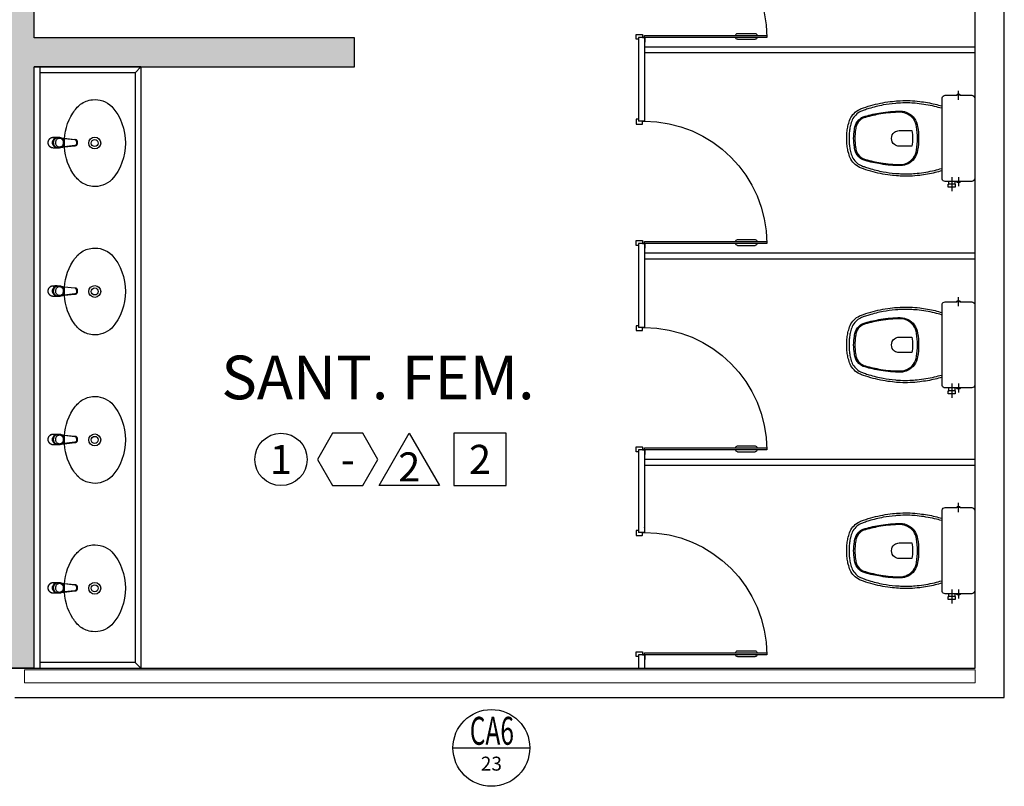
# Model space of a CAD drawing. Units: millimetres. Extents: x 2935 to 3481, y 1219 to 1493.
# Drawn here: x 3170 to 3175, y 1284 to 1288 of the extents above; entities that cross this region are included whole.
import ezdxf
from ezdxf.enums import TextEntityAlignment as Align

# ---------------------------------------------------------------- set-up
doc = ezdxf.new("R2010")
doc.units = ezdxf.units.MM
doc.linetypes.add('0149-11_REF-PE$0$HIDDEN2', pattern=[4.7625, 3.175, -1.5875])
doc.linetypes.add('CONTINUO', pattern=[0])
for name, color, linetype in [('0149-11_REF-PE$0$ARQ-detalhe bloco', 1, 'Continuous'), ('0149-11_REF-PE$0$ARQ-divisória sanitária', 2, 'Continuous'), ('0149-11_REF-PE$0$ARQ-porta construir', 2, 'Continuous'), ('0149-11_REF-PE$0$ARQ-sanitários', 2, 'Continuous'), ('ARQ-acabamentos', 1, 'Continuous'), ('ARQ-nome do ambiente', 3, 'Continuous'), ('ARQ-símbolos', 2, 'Continuous'), ('PAREDE', 84, 'Continuous'), ('S-DIVC', 142, 'Continuous')]:
    doc.layers.add(name, color=color, linetype=linetype)
doc.layers.add('Alvenaria', color=5, linetype='Continuous', lineweight=30)
doc.layers.add('VIDRO', color=140, linetype='Continuous', lineweight=5)
doc.styles.add('12075', font='romans.shx', dxfattribs={"height": 0.225})
doc.styles.add('6075', font='romans.shx', dxfattribs={"height": 0.1125})
doc.styles.add('8075', font='romans.shx', dxfattribs={"height": 0.15})

# ---------------------------------------------------------------- blocks, each defined once
blk = doc.blocks.new('PAREDES')
at = {"layer": 'PAREDE', "linetype": 'CONTINUO'}
for p, q in [((109364.8547, -75568.4394), (109364.8547, -75574.6393)), ((109369.9547, -75568.4394), (109364.8547, -75568.4394)), ((109366.6498, -75568.5894), (109365.0047, -75568.5894)), ((109365.0047, -75568.5894), (109365.0047, -75574.6393)), ((109370.0547, -75568.5894), (109366.6498, -75568.5894))]:
    blk.add_line(p, q, dxfattribs=at)
at = {"layer": 'VIDRO', "linetype": 'Continuous', "lineweight": 5}
blk.add_lwpolyline([(109365.0047, -75568.5143), (109369.9047, -75568.5143), (109369.9047, -75568.5823), (109365.0047, -75568.5823)], close=True, dxfattribs=at)
blk = doc.blocks.new('0149-11_REF-PE$0$Bacia caixa acop PLAN')
for points in [[(0, -0.185), (0.205, -0.185, 0.059373), (0.2098, -0.1845, 0.333509), (0.222, -0.169), (0.222, -0.1505), (0.222, -0.1195), (0.222, -0.109), (0.2248, -0.109, 0.252251), (0.2251, -0.1089, 0.160103), (0.228, -0.1, 0.160103), (0.2251, -0.0911, 0.252251), (0.2248, -0.091), (0.222, -0.091), (0.222, -0.032, 0.327853), (0.2069, -0.0153, 0.087637), (0.2038, -0.015), (0, -0.015), (-0.2038, -0.015, 0.087637), (-0.2069, -0.0153, 0.327853), (-0.222, -0.032), (-0.222, -0.091), (-0.2248, -0.091, 0.252251), (-0.2251, -0.0911, 0.160103), (-0.228, -0.1, 0.160103), (-0.2251, -0.1089, 0.252251), (-0.2248, -0.109), (-0.222, -0.109), (-0.222, -0.1195), (-0.236, -0.1195), (-0.236, -0.117), (-0.252, -0.117), (-0.252, -0.135), (-0.252, -0.153), (-0.236, -0.153), (-0.236, -0.1505), (-0.222, -0.1505), (-0.222, -0.169, 0.333509), (-0.2098, -0.1845, 0.059373), (-0.205, -0.185)], [(0, -0.306, 0.041331), (-0.0608, -0.3106, 0.129345), (-0.1036, -0.3277, 0.234638), (-0.1405, -0.4, 0.044666), (-0.1319, -0.501, 0.031515), (-0.1138, -0.5815, 0.151063), (-0.0952, -0.6143, 0.148094), (-0.0588, -0.6342, 0.031073), (-0.0451, -0.6364, 0.035055), (0, -0.6405, 0.035055), (0.0451, -0.6364, 0.031073), (0.0588, -0.6342, 0.148094), (0.0952, -0.6143, 0.151063), (0.1138, -0.5815, 0.031515), (0.1319, -0.501, 0.044666), (0.1405, -0.4, 0.234638), (0.1036, -0.3277, 0.129345), (0.0608, -0.3106, 0.041331)], [(-0.04, -0.406, 0.164444), (-0.032, -0.43, 0.245936), (0, -0.445, 0.245936), (0.032, -0.43, 0.164444), (0.04, -0.406), (0.04, -0.341, 0.108885), (-0.04, -0.341)]]:
    blk.add_lwpolyline(points, format="xyb", close=True)
for points in [[(0.222, -0.091), (0.222, -0.109)], [(0.2245, -0.108), (0.2245, -0.1), (0.2245, -0.092)], [(-0.236, -0.1195), (-0.236, -0.135), (-0.236, -0.1505)], [(-0.222, -0.1195), (-0.222, -0.1505)]]:
    blk.add_lwpolyline(points)
blk.add_lwpolyline([(-0.167, -0.185, -0.003882), (-0.1765, -0.22, 0.024258), (-0.1905, -0.3, 0.02486), (-0.1945, -0.35, 0.033324), (-0.194, -0.4, 0.02486), (-0.191, -0.44, 0.012268), (-0.184, -0.49, 0.015806), (-0.1725, -0.54, 0.026699), (-0.157, -0.59, 0.021919), (-0.1495, -0.61, 0.174675), (-0.1, -0.6585, 0.045452), (-0.07, -0.668, 0.022856), (-0.0571, -0.6712, 0.041289), (-0.0304, -0.6752, 0.052091), (-0.0228, -0.6756, 0.04333), (0, -0.676, 0.04333), (0.0228, -0.6756, 0.052091), (0.0304, -0.6752, 0.041289), (0.0571, -0.6712, 0.022856), (0.07, -0.668, 0.045452), (0.1, -0.6585, 0.174675), (0.1495, -0.61, 0.021919), (0.157, -0.59, 0.026699), (0.1725, -0.54, 0.015806), (0.184, -0.49, 0.012268), (0.191, -0.44, 0.02486), (0.194, -0.4, 0.033324), (0.1945, -0.35, 0.02486), (0.1905, -0.3, 0.024258), (0.1765, -0.22, -0.003882), (0.167, -0.185)], format="xyb")
at = {"layer": '0149-11_REF-PE$0$ARQ-detalhe bloco'}
for p, q in [((-0.1991, -0.1), (-0.246, -0.1)), ((0.1991, -0.1), (0.246, -0.1)), ((-0.1991, -0.135), (-0.2722, -0.135))]:
    blk.add_line(p, q, dxfattribs=at)
for points in [[(-0.2245, -0.108), (-0.2245, -0.1), (-0.2245, -0.092)], [(-0.222, -0.091), (-0.222, -0.109)]]:
    blk.add_lwpolyline(points, dxfattribs=at)
blk.add_lwpolyline([(0.1554, -0.1881, 0.003849), (0.1649, -0.2229, -0.027799), (0.18, -0.3134, -0.018883), (0.1825, -0.3505, -0.033646), (0.182, -0.3994, -0.016781), (0.1805, -0.4256, -0.015438), (0.1722, -0.4879, -0.023716), (0.154, -0.5615, -0.013571), (0.1457, -0.5861, -0.02186), (0.1386, -0.605, -0.173345), (0.0952, -0.6475, -0.045814), (0.067, -0.6564, -0.024058), (0.0546, -0.6594, -0.042614), (0.029, -0.6632, -0.066108), (0.0226, -0.6635, -0.047154), (0, -0.664, -0.047154), (-0.0226, -0.6635, -0.066108), (-0.029, -0.6632, -0.042614), (-0.0546, -0.6594, -0.024058), (-0.067, -0.6564, -0.045814), (-0.0952, -0.6475, -0.173345), (-0.1386, -0.605, -0.02186), (-0.1457, -0.5861, -0.013571), (-0.154, -0.5615, -0.023716), (-0.1722, -0.4879, -0.015438), (-0.1805, -0.4256, -0.016781), (-0.182, -0.3994, -0.033646), (-0.1825, -0.3505, -0.018883), (-0.18, -0.3134, -0.027799), (-0.1649, -0.2229, 0.003849), (-0.1554, -0.1881)], format="xyb", dxfattribs=at)
blk.add_lwpolyline([(0, -0.312, -0.041434), (0.06, -0.3165, -0.129651), (0.1, -0.3325, -0.234583), (0.1345, -0.4, -0.044678), (0.126, -0.5, -0.031614), (0.108, -0.58, -0.152477), (0.091, -0.61, -0.148725), (0.0575, -0.6284, -0.031624), (0.0444, -0.6305, -0.035113), (0, -0.6345, -0.035113), (-0.0444, -0.6305, -0.031624), (-0.0575, -0.6284, -0.148725), (-0.091, -0.61, -0.152477), (-0.108, -0.58, -0.031614), (-0.126, -0.5, -0.044678), (-0.1345, -0.4, -0.234583), (-0.1, -0.3325, -0.129651), (-0.06, -0.3165, -0.041434)], format="xyb", close=True, dxfattribs=at)
blk = doc.blocks.new('0149-11_REF-PE$0$PM60 PLAN')
blk.add_lwpolyline([(-0.63, 0.6335), (-0.63, 0.0035), (-0.62, 0.0035), (-0.62, 0.6335)], close=True)
for points in [[(-0.64, -0.027), (-0.64, -0.0385, 0.414214), (-0.6385, -0.04), (-0.6165, -0.04, 0.414214), (-0.615, -0.0385), (-0.615, -0.0085, 0.414214), (-0.6165, -0.007), (-0.63, -0.007), (-0.63, 0.0035, 0.414214), (-0.6315, 0.005), (-0.6535, 0.005, 0.414214), (-0.655, 0.0035), (-0.655, 0.003)], [(0.01, -0.027), (0.01, -0.0385, -0.414214), (0.0085, -0.04), (-0.0135, -0.04, -0.414214), (-0.015, -0.0385), (-0.015, -0.0085, -0.414214), (-0.0135, -0.007), (0, -0.007), (0, 0.0035, -0.414214), (0.0015, 0.005), (0.0235, 0.005, -0.414214), (0.025, 0.0035), (0.025, 0.003)]]:
    blk.add_lwpolyline(points, format="xyb")
at = {"layer": '0149-11_REF-PE$0$ARQ-detalhe bloco'}
for p, q in [((-0.64, 0.4835), (-0.64, 0.5735)), ((-0.61, 0.4835), (-0.61, 0.5735))]:
    blk.add_line(p, q, dxfattribs=at)
at = {"layer": '0149-11_REF-PE$0$ARQ-detalhe bloco', "linetype": '0149-11_REF-PE$0$HIDDEN2'}
blk.add_arc((-0.63, 0.0035), 0.63, 0, 90, dxfattribs=at)
at = {"layer": '0149-11_REF-PE$0$ARQ-detalhe bloco'}
for centre, start, end in [((-0.63, 0.5735), 90, 180), ((-0.62, 0.5735), 0, 90), ((-0.63, 0.4835), 180, 270), ((-0.62, 0.4835), 270, 0)]:
    blk.add_arc(centre, 0.01, start, end, dxfattribs=at)
blk = doc.blocks.new('0149-11_REF-PE$0$1170c_p')
for p, q in [((-26, -21.7), (-25.9, -22.8)), ((-25.9, -0.3), (-25.9, -17.2)), ((-25.9, -17.3), (-25.9, -17.3)), ((-25.9, -17.3), (-25.9, -21.9)), ((-25.9, -17.3), (-25.9, -17.3)), ((-25.9, -26.3), (-25.9, -32.3)), ((-23.6, -42.7), (-22.8, -49.5)), ((-22.8, -49.5), (-22.6, -50.8)), ((-21.8, -49.6), (-22.3, -45)), ((-21.6, -50.9), (-21.8, -49.6)), ((21.6, -50.9), (21.8, -49.6)), ((21.8, -49.6), (22.3, -45)), ((22.8, -49.5), (22.6, -50.8)), ((23.6, -42.6), (22.8, -49.5)), ((25.1, -19.9), (25, -19.8)), ((25.9, -0.3), (25.9, -17.2)), ((25.9, -17.2), (25.9, -17.2)), ((25.9, -17.3), (25.9, -17.3)), ((25.9, -17.3), (25.9, -21.9)), ((25.9, -17.3), (25.9, -17.3)), ((25.9, -22.8), (26, -21.7)), ((25.9, -32.3), (25.9, -26.3)), ((26.1, -17.2), (26.1, -17)), ((-22.6, -50.8), (-22.6, -50.8)), ((-22.6, -50.8), (-21.8, -58)), ((-21.8, -58), (-15.8, -112.6)), ((-20.8, -57.7), (-21.6, -50.9)), ((-14.8, -112.3), (-20.8, -57.7)), ((20.8, -57.7), (-20.8, -57.7)), ((14.8, -112.3), (20.8, -57.7)), ((21.8, -58), (15.8, -112.6)), ((20.8, -57.7), (21.6, -50.9)), ((22.6, -50.8), (21.8, -58)), ((22.6, -50.8), (22.6, -50.8)), ((-15.8, -112.6), (-15.4, -115.9)), ((-15.4, -115.9), (-15.4, -116.1)), ((-15.4, -116.1), (-15.3, -116.3)), ((-3.8, -121.9), (3.8, -121.9)), ((3.8, -123.1), (-3.8, -123.1)), ((-3.5, -126.2), (3.5, -126.2)), ((-3.5, -126.2), (3.5, -126.2)), ((-3.5, -126.2), (-3.5, -126.2)), ((3.5, -126.2), (3.5, -126.2)), ((15.3, -116.3), (15.4, -116.1)), ((15.8, -112.6), (15.4, -115.9)), ((15.4, -116.1), (15.4, -115.9))]:
    blk.add_line(p, q)
for points in [[(24.3, 9.3, 0), (24, 10, 0), (23.5, 11.1, 0), (23, 12.2, 0), (22.4, 13.2, 0), (21.8, 14.3, 0), (21.1, 15.3, 0), (20.4, 16.3, 0), (19.7, 17.2, 0), (18.9, 18.1, 0), (18.1, 19, 0), (17.2, 19.8, 0), (16.3, 20.6, 0), (15.4, 21.4, 0), (14.5, 22.1, 0), (13.5, 22.7, 0), (12.5, 23.3, 0), (11.4, 23.9, 0), (10.4, 24.4, 0), (9.3, 24.9, 0), (8.2, 25.3, 0), (7.1, 25.6, 0), (5.9, 25.9, 0), (4.8, 26.2, 0), (3.7, 26.4, 0), (2.5, 26.5, 0), (1.3, 26.6, 0), (0.2, 26.7, 0), (-1, 26.6, 0), (-2.1, 26.6, 0), (-3.3, 26.4, 0), (-4.5, 26.3, 0), (-5.6, 26, 0), (-6.7, 25.7, 0), (-7.8, 25.4, 0), (-8.9, 25, 0), (-10, 24.6, 0), (-11.1, 24.1, 0), (-12.1, 23.5, 0), (-13.2, 22.9, 0), (-14.1, 22.3, 0), (-15.1, 21.6, 0), (-16, 20.9, 0), (-16.9, 20.1, 0), (-17.8, 19.3, 0), (-18.7, 18.4, 0), (-19.4, 17.5, 0), (-20.2, 16.6, 0), (-20.9, 15.6, 0), (-21.6, 14.6, 0), (-22.2, 13.6, 0), (-22.8, 12.5, 0), (-23.3, 11.5, 0), (-23.8, 10.3, 0), (-24.3, 9.2, 0), (-24.7, 8, 0), (-25, 6.9, 0), (-25.3, 5.7, 0), (-25.4, 5.3, 0)], [(25.4, 5.2, 0), (24.9, 7.3, 0), (24.2, 9.4, 0), (23.3, 11.5, 0), (22.3, 13.4, 0), (21.1, 15.3, 0), (19.8, 17.1, 0), (18.3, 18.8, 0), (16.7, 20.3, 0), (14.9, 21.7, 0), (13, 23, 0), (11, 24.1, 0), (9, 25, 0), (6.8, 25.7, 0), (4.6, 26.2, 0), (2.3, 26.5, 0), (0.1, 26.6, 0), (-2.2, 26.5, 0), (-4.5, 26.2, 0), (-6.7, 25.7, 0), (-8.9, 25, 0), (-10.9, 24.1, 0), (-12.9, 23, 0), (-14.8, 21.8, 0), (-16.6, 20.4, 0), (-18.2, 18.9, 0), (-19.7, 17.2, 0), (-21.1, 15.4, 0), (-22.3, 13.5, 0), (-23.3, 11.6, 0), (-24.1, 9.5, 0), (-24.8, 7.4, 0), (-25.4, 5.3, 0)], [(-25.4, -16.8, 0), (-24.6, -13.9, 0), (-23.3, -11, 0), (-21.8, -8.3, 0), (-19.8, -5.8, 0), (-17.6, -3.6, 0), (-15.1, -1.6, 0), (-12.4, 0, 0), (-9.5, 1.3, 0), (-6.4, 2.3, 0), (-3.3, 2.9, 0), (0, 3.1, 0), (3.2, 2.9, 0), (6.3, 2.3, 0), (9.4, 1.4, 0), (12.3, 0.1, 0), (15.1, -1.6, 0), (17.6, -3.5, 0), (19.8, -5.8, 0), (21.7, -8.2, 0), (23.3, -10.9, 0), (24.5, -13.8, 0), (25.4, -16.8, 0), (25.4, -16.8, 0)], [(24.7, -18.5, 0), (24, -15.6, 0), (22.9, -12.7, 0), (21.5, -10, 0), (19.7, -7.5, 0), (17.7, -5.2, 0), (15.3, -3.2, 0), (12.7, -1.5, 0), (9.9, -0.1, 0), (6.9, 0.9, 0), (3.8, 1.5, 0), (0.7, 1.8, 0), (-2.5, 1.7, 0), (-5.6, 1.2, 0), (-8.6, 0.3, 0), (-11.5, -0.9, 0), (-14.2, -2.5, 0), (-16.7, -4.3, 0), (-18.9, -6.5, 0), (-20.8, -8.9, 0), (-22.4, -11.6, 0), (-23.6, -14.4, 0), (-24.4, -17.3, 0), (-24.6, -18.5, 0)], [(-25.9, -0.3, 0), (-25.9, -0.3, 0), (-26, -4.5, 0), (-26.1, -8.6, 0), (-26.1, -12.8, 0), (-26.1, -17, 0)], [(-26.1, -17, 0), (-26.1, -17.5, 0), (-26.1, -18.1, 0), (-26.1, -18.8, 0), (-26.1, -19.6, 0), (-26.1, -20.1, 0)], [(-26.1, -17.2, 0), (-26.1, -17.6, 0), (-26.1, -18.2, 0), (-26.1, -18.9, 0), (-26.1, -19.6, 0), (-26, -20.2, 0)], [(-25.9, -21.9, 0), (-25.7, -18.8, 0), (-25.4, -16.8, 0)], [(-25.4, -21.3, 0), (-25.9, -24.3, 0), (-25.9, -26.3, 0)], [(-25.9, -21.9, 0), (-25.9, -21.9, 0), (-25.9, -22, 0), (-25.8, -22, 0), (-25.7, -22, 0), (-25.6, -22.1, 0), (-25.6, -22.1, 0)], [(-25.9, -31, 0), (-25.9, -32.3, 0)], [(-25.9, -32.3, 0), (-25.9, -33.5, 0)], [(-25.9, -33.5, 0), (-25.9, -34.1, 0), (-25.8, -35.2, 0), (-25.6, -36.4, 0), (-25.4, -37.5, 0), (-25.1, -38.6, 0), (-24.8, -39.7, 0), (-24.4, -40.8, 0), (-24, -41.9, 0), (-23.5, -42.9, 0), (-23, -43.9, 0), (-22.4, -44.9, 0), (-21.8, -45.9, 0), (-21.1, -46.9, 0), (-20.4, -47.8, 0), (-19.6, -48.7, 0), (-18.8, -49.5, 0), (-18, -50.3, 0), (-17.1, -51.1, 0), (-16.2, -51.8, 0), (-15.3, -52.5, 0), (-14.3, -53.2, 0), (-13.3, -53.8, 0), (-12.3, -54.4, 0), (-11.2, -54.9, 0), (-10.1, -55.4, 0), (-9, -55.8, 0), (-7.9, -56.2, 0), (-6.8, -56.5, 0), (-5.6, -56.8, 0), (-4.4, -57, 0), (-3.3, -57.1, 0), (-2.1, -57.3, 0), (-0.9, -57.3, 0), (0, -57.3, 0)], [(0, -1.4, 0), (-3.2, -1.6, 0), (-6.4, -2.2, 0), (-9.4, -3.1, 0), (-12.4, -4.4, 0), (-15.1, -6.1, 0), (-17.6, -8, 0), (-19.8, -10.2, 0), (-21.7, -12.7, 0), (-23.3, -15.4, 0), (-24.5, -18.3, 0), (-25.4, -21.3, 0)], [(0, -1.4, 0), (-0.6, -1.4, 0), (-1.8, -1.4, 0), (-3, -1.5, 0), (-4.2, -1.7, 0), (-5.3, -1.9, 0), (-6.5, -2.2, 0), (-7.6, -2.5, 0), (-8.8, -2.8, 0), (-9.9, -3.2, 0), (-11, -3.7, 0), (-12, -4.2, 0), (-13.1, -4.8, 0), (-14.1, -5.4, 0), (-15, -6, 0), (-16, -6.7, 0), (-16.9, -7.4, 0), (-17.8, -8.2, 0), (-18.6, -9, 0), (-19.4, -9.8, 0), (-20.2, -10.7, 0), (-20.9, -11.6, 0), (-21.6, -12.5, 0), (-22.2, -13.5, 0), (-22.8, -14.5, 0), (-23.4, -15.5, 0), (-23.9, -16.5, 0), (-24.3, -17.6, 0), (-24.7, -18.7, 0), (-25, -19.8, 0), (-25.3, -20.9, 0), (-25.4, -21.3, 0)], [(25, -19.8, 0), (24.8, -19.1, 0), (24.4, -18, 0), (24, -16.9, 0), (23.6, -15.9, 0), (23, -14.9, 0), (22.5, -13.9, 0), (21.8, -12.9, 0), (21.2, -11.9, 0), (20.5, -11, 0), (19.7, -10.1, 0), (18.9, -9.3, 0), (18.1, -8.5, 0), (17.2, -7.7, 0), (16.3, -6.9, 0), (15.4, -6.2, 0), (14.4, -5.6, 0), (13.4, -5, 0), (12.4, -4.4, 0), (11.4, -3.9, 0), (10.3, -3.4, 0), (9.2, -3, 0), (8.1, -2.6, 0), (6.9, -2.3, 0), (5.8, -2, 0), (4.6, -1.8, 0), (3.4, -1.6, 0), (2.3, -1.5, 0), (1.1, -1.4, 0), (0, -1.4, 0)], [(25.4, -21.4, 0), (24.6, -18.4, 0), (23.4, -15.5, 0), (21.8, -12.8, 0), (19.9, -10.3, 0), (17.7, -8.1, 0), (15.2, -6.1, 0), (12.4, -4.5, 0), (9.5, -3.1, 0), (6.5, -2.2, 0), (3.3, -1.6, 0), (0.1, -1.4, 0), (0, -1.4, 0)], [(0, -57.3, 0), (0.7, -57.3, 0), (1.9, -57.3, 0), (3, -57.2, 0), (4.2, -57, 0), (5.4, -56.8, 0), (6.5, -56.5, 0), (7.7, -56.2, 0), (8.8, -55.9, 0), (9.9, -55.4, 0), (11, -55, 0), (12.1, -54.5, 0), (13.1, -53.9, 0), (14.1, -53.3, 0), (15.1, -52.7, 0), (16.1, -52, 0), (17, -51.2, 0), (17.8, -50.5, 0), (18.7, -49.7, 0), (19.5, -48.8, 0), (20.3, -47.9, 0), (21, -47, 0), (21.7, -46.1, 0), (22.3, -45.1, 0), (22.9, -44.1, 0), (23.4, -43.1, 0), (23.9, -42, 0), (24.3, -41, 0), (24.7, -39.9, 0), (25, -38.8, 0), (25.3, -37.7, 0), (25.6, -36.5, 0), (25.7, -35.4, 0), (25.9, -34.3, 0), (25.9, -33.5, 0)], [(25.4, -16.8, 0), (25.9, -19.9, 0), (25.9, -21.9, 0)], [(25.9, -26.3, 0), (25.7, -23.2, 0), (25.4, -21.4, 0)], [(25.9, -21.9, 0), (25.9, -21.9, 0), (25.9, -22, 0), (25.8, -22, 0), (25.7, -22, 0), (25.6, -22.1, 0), (25.6, -22.1, 0)], [(26.1, -17, 0), (26.1, -12.8, 0), (26.1, -8.6, 0), (26, -4.5, 0), (25.9, -0.3, 0), (25.9, -0.3, 0)], [(25.9, -31, 0), (25.9, -32.3, 0)], [(25.9, -33.5, 0), (25.9, -32.3, 0)], [(26, -20.2, 0), (26.1, -19.6, 0), (26.1, -18.9, 0), (26.1, -18.2, 0), (26.1, -17.6, 0), (26.1, -17.2, 0)], [(26.1, -20.1, 0), (26.1, -19.6, 0), (26.1, -18.8, 0), (26.1, -18.1, 0), (26.1, -17.5, 0), (26.1, -17, 0)], [(-20.8, -57.7, 0), (-20.9, -57.7, 0), (-20.9, -57.7, 0), (-21, -57.7, 0), (-21.1, -57.7, 0), (-21.1, -57.7, 0), (-21.2, -57.7, 0), (-21.2, -57.8, 0), (-21.3, -57.8, 0), (-21.4, -57.8, 0), (-21.4, -57.8, 0), (-21.5, -57.8, 0), (-21.5, -57.8, 0), (-21.6, -57.8, 0), (-21.6, -57.9, 0), (-21.6, -57.9, 0), (-21.7, -57.9, 0), (-21.7, -57.9, 0), (-21.7, -57.9, 0), (-21.8, -58, 0), (-21.8, -58, 0), (-21.8, -58, 0), (-21.8, -58, 0), (-21.8, -58, 0)], [(20.8, -57.7, 0), (20.9, -57.7, 0), (20.9, -57.7, 0), (21, -57.7, 0), (21.1, -57.7, 0), (21.1, -57.7, 0), (21.2, -57.7, 0), (21.2, -57.8, 0), (21.3, -57.8, 0), (21.4, -57.8, 0), (21.4, -57.8, 0), (21.5, -57.8, 0), (21.5, -57.8, 0), (21.6, -57.8, 0), (21.6, -57.9, 0), (21.6, -57.9, 0), (21.7, -57.9, 0), (21.7, -57.9, 0), (21.7, -57.9, 0), (21.8, -58, 0), (21.8, -58, 0), (21.8, -58, 0), (21.8, -58, 0), (21.8, -58, 0)], [(-15.4, -116.1, 0), (-15.3, -116.6, 0), (-15.2, -117.3, 0), (-15, -118, 0), (-14.7, -118.7, 0), (-14.4, -119.4, 0), (-14, -120.1, 0), (-13.6, -120.8, 0), (-13.1, -121.5, 0), (-12.6, -122.1, 0), (-12, -122.7, 0), (-11.4, -123.3, 0), (-10.7, -123.9, 0), (-9.9, -124.4, 0), (-9.1, -124.8, 0), (-8.3, -125.2, 0), (-7.5, -125.5, 0), (-6.8, -125.8, 0), (-6, -125.9, 0), (-5.2, -126.1, 0), (-4.3, -126.2, 0), (-3.5, -126.2, 0)], [(-15.3, -116.3, 0), (-15.2, -117, 0), (-15, -117.8, 0), (-14.7, -118.6, 0), (-14.4, -119.4, 0), (-14, -120.1, 0), (-13.6, -120.8, 0), (-13.5, -120.9, 0)], [(-15.1, -115.3, 0), (-14.4, -116.9, 0), (-13.4, -118.4, 0), (-12.2, -119.8, 0), (-10.8, -120.9, 0), (-9.2, -121.9, 0), (-7.5, -122.5, 0), (-5.7, -122.9, 0), (-3.8, -123.1, 0)], [(-3.8, -121.9, 0), (-4.6, -121.9, 0), (-5.4, -121.8, 0), (-6.2, -121.7, 0), (-7, -121.5, 0), (-7.8, -121.2, 0), (-8.5, -120.9, 0), (-9.2, -120.5, 0), (-9.9, -120.1, 0), (-10.6, -119.7, 0), (-11.2, -119.1, 0), (-11.8, -118.6, 0), (-12.3, -118, 0), (-12.8, -117.4, 0), (-13.2, -116.7, 0), (-13.6, -116, 0), (-14, -115.3, 0), (-14.3, -114.6, 0), (-14.5, -113.8, 0), (-14.7, -113.1, 0), (-14.8, -112.3, 0)], [(-13.5, -120.9, 0), (-13.2, -121.4, 0), (-12.7, -122, 0), (-12.5, -122.3, 0), (-12.2, -122.6, 0), (-11.9, -122.9, 0), (-11.6, -123.2, 0), (-11.2, -123.5, 0), (-10.8, -123.8, 0), (-10.3, -124.2, 0), (-9.7, -124.5, 0), (-9.1, -124.9, 0), (-8.5, -125.2, 0), (-7.7, -125.5, 0), (-7, -125.7, 0), (-6.5, -125.9, 0), (-6, -126, 0), (-5.4, -126.1, 0), (-4.8, -126.2, 0), (-4.2, -126.2, 0), (-3.5, -126.2, 0)], [(3.5, -126.2, 0), (4.3, -126.2, 0), (5.2, -126.1, 0), (6, -125.9, 0), (6.8, -125.8, 0), (7.5, -125.5, 0), (8.3, -125.2, 0), (9.1, -124.8, 0), (9.9, -124.4, 0), (10.7, -123.9, 0), (11.4, -123.3, 0), (12, -122.7, 0), (12.6, -122.1, 0), (13.1, -121.5, 0), (13.6, -120.8, 0), (14, -120.1, 0), (14.4, -119.4, 0), (14.7, -118.7, 0), (15, -118, 0), (15.2, -117.3, 0), (15.3, -116.6, 0), (15.4, -116.1, 0)], [(3.5, -126.2, 0), (4.2, -126.2, 0), (4.9, -126.1, 0), (5.6, -126.1, 0), (6.1, -125.9, 0), (6.7, -125.8, 0), (7.4, -125.6, 0), (8.3, -125.3, 0), (9, -124.9, 0), (9.8, -124.5, 0), (10.4, -124.1, 0), (10.9, -123.7, 0), (11.4, -123.4, 0), (11.8, -122.9, 0), (12.4, -122.3, 0), (12.6, -122.2, 0)], [(3.8, -121.9, 0), (4.6, -121.9, 0), (5.4, -121.8, 0), (6.2, -121.7, 0), (7, -121.5, 0), (7.8, -121.2, 0), (8.5, -120.9, 0), (9.2, -120.5, 0), (9.9, -120.1, 0), (10.6, -119.7, 0), (11.2, -119.1, 0), (11.8, -118.6, 0), (12.3, -118, 0), (12.8, -117.4, 0), (13.2, -116.7, 0), (13.6, -116, 0), (14, -115.3, 0), (14.3, -114.6, 0), (14.5, -113.8, 0), (14.7, -113.1, 0), (14.8, -112.3, 0)], [(15.1, -115.3, 0), (14.4, -116.9, 0), (13.4, -118.4, 0), (12.2, -119.8, 0), (10.7, -120.9, 0), (9.2, -121.9, 0), (7.5, -122.5, 0), (5.7, -122.9, 0), (3.8, -123.1, 0)], [(12.6, -122.2, 0), (13, -121.7, 0), (13.5, -121, 0), (14, -120.2, 0), (14.2, -119.8, 0), (14.5, -119.3, 0), (14.7, -118.7, 0), (14.9, -118.2, 0), (15.1, -117.5, 0), (15.2, -116.8, 0), (15.3, -116.3, 0)]]:
    blk.add_polyline3d(points)
blk.add_polyline3d([(21.9, -33.4, 0), (21.7, -30.5, 0), (21.1, -27.7, 0), (20.2, -25.1, 0), (18.8, -22.5, 0), (17.1, -20.2, 0), (15.1, -18.1, 0), (12.8, -16.3, 0), (10.3, -14.8, 0), (7.6, -13.6, 0), (4.8, -12.8, 0), (1.9, -12.4, 0), (-1.1, -12.3, 0), (-4, -12.6, 0), (-6.9, -13.3, 0), (-9.6, -14.4, 0), (-12.2, -15.8, 0), (-14.6, -17.6, 0), (-16.6, -19.6, 0), (-18.4, -21.9, 0), (-19.8, -24.4, 0), (-20.9, -27, 0), (-21.6, -29.8, 0), (-21.9, -32.6, 0), (-21.8, -35.5, 0), (-21.3, -38.3, 0), (-20.5, -41, 0), (-19.2, -43.6, 0), (-17.6, -46, 0), (-15.7, -48.1, 0), (-13.5, -50, 0), (-11, -51.6, 0), (-8.3, -52.9, 0), (-5.5, -53.8, 0), (-2.6, -54.3, 0), (0.3, -54.4, 0), (3.3, -54.2, 0), (6.2, -53.6, 0), (8.9, -52.6, 0), (11.6, -51.3, 0), (14, -49.6, 0), (16.1, -47.7, 0), (18, -45.5, 0), (19.5, -43, 0), (20.7, -40.4, 0), (21.5, -37.7, 0), (21.9, -34.8, 0)], close=True)
for centre, radius, start, end in [((1.9, -0.3), 27.9, 168.4544, 180.0033), ((-1.8, -0.2), 27.7, 14.794, 20.0246), ((-1.9, -0.3), 27.8, 11.3191, 14.7969), ((-1.9, -0.3), 27.9, 359.9969, 11.3462), ((90.5, -15.6), 116.6, 182.2061, 182.9999), ((1.9, -21.8), 27.8, 180.1759, 184.9097), ((1.8, -26.4), 24.2, 11.9779, 15.4211), ((-1.9, -21.8), 27.8, 355.0904, 359.8241), ((-90.5, -15.6), 116.7, 357.0074, 357.7923), ((-4.3, -111.3), 11.6, 186.3208, 199.948), ((4.3, -111.3), 11.6, 339.9849, 353.6792)]:
    blk.add_arc(centre, radius, start, end)
blk = doc.blocks.new('0149-11_REF-PE$0$Cuba oval emb PLAN com DECAMATIC')
blk.add_lwpolyline([(0.224, 0.3155, -0.14623), (0.379, 0.2705, -0.09047), (0.424, 0.2315, -0.123903), (0.4475, 0.1705, -0.21906), (0.4125, 0.0705, -0.185248), (0.224, 0, -0.185248), (0.0355, 0.0705, -0.21906), (0.0005, 0.1705, -0.123903), (0.024, 0.2315, -0.09047), (0.069, 0.2705, -0.14623)], format="xyb", close=True)
at = {"layer": '0149-11_REF-PE$0$ARQ-detalhe bloco'}
for radius in [0.0305, 0.018]:
    blk.add_circle((0.224, 0.158), radius, dxfattribs=at)
at = {"layer": '0149-11_REF-PE$0$ARQ-detalhe bloco', "xscale": 0.001, "yscale": 0.001, "zscale": 0.001}
blk.add_blockref('0149-11_REF-PE$0$1170c_p', (0.2262, 0.3732), dxfattribs=at)
blk = doc.blocks.new('Ind acabamentos 8075_4')
for points in [[(13.1601, 21.7406), (13.238, 21.6056), (13.3939, 21.6056), (13.4719, 21.7406), (13.3939, 21.8756), (13.238, 21.8756)], [(13.6331, 21.8756), (13.789, 21.6056), (13.4772, 21.6056)], [(13.8629, 21.6056), (14.1329, 21.6056), (14.1329, 21.8756), (13.8629, 21.8756)]]:
    blk.add_lwpolyline(points, close=True)
blk.add_circle((12.972, 21.7406), 0.135)
at = {"color": 2, "style": '8075'}
for tag, p in [('PI', (12.972, 21.7406)), ('RO', (13.316, 21.7406)), ('PP', (13.6331, 21.7018)), ('TE', (13.9979, 21.7406))]:
    blk.add_attdef(tag, text='', height=0.15, dxfattribs=at).set_placement(p, align=Align.MIDDLE_CENTER)
at = {"layer": 'ARQ-nome do ambiente', "style": '12075'}
blk.add_attdef('AMBIENTE', text='', height=0.225, dxfattribs=at).set_placement((13.4719, 22.0505), align=Align.CENTER)
blk = doc.blocks.new('Ind esquadria 8075')
at = {"ltscale": 0.5}
blk.add_line((-0.3094, 0), (0.3094, 0), dxfattribs=at)
blk.add_circle((0, 0), 0.3094, dxfattribs=at)
at = {"color": 3, "style": '12075', "width": 0.431336}
blk.add_attdef('ESQD', text='', height=0.225, dxfattribs=at).set_placement((-0.1739, 0.0252), (0.182, 0.0252), align=Align.FIT)
at = {"color": 2, "style": '8075'}
blk.add_attdef('S/N', text='', height=0.15, dxfattribs=at).set_placement((0, -0.1268), align=Align.MIDDLE_CENTER)

msp = doc.modelspace()

# ---------------------------------------------------------------- hatches: boundary and pattern name
at = {"layer": 'S-DIVC'}
h = msp.add_hatch(color=256, dxfattribs=at)
h.dxf.hatch_style = 1
h.paths.add_polyline_path([(3170.4375, 1289.3189), (3170.4872, 1289.3189), (3170.4872, 1289.4689), (3170.2375, 1289.4689), (3170.1877, 1289.4689), (3170.1877, 1289.3189), (3170.2375, 1289.3189), (3170.2375, 1285.0689), (3170.4375, 1285.0689), (3170.4375, 1288.1691), (3172.0875, 1288.1691), (3172.0875, 1288.3191), (3170.4375, 1288.3191)])

# ---------------------------------------------------------------- linework, layer by layer
at = {"layer": '0149-11_REF-PE$0$ARQ-divisória sanitária'}
for p, q in [((3173.5522, 1288.3214), (3173.5522, 1287.8888)), ((3173.5822, 1288.3214), (3173.5522, 1288.3214)), ((3173.5822, 1288.3214), (3173.5822, 1287.8888)), ((3175.2875, 1288.2714), (3173.5822, 1288.2714)), ((3175.2875, 1288.2414), (3173.5822, 1288.2414)), ((3170.9875, 1288.1691), (3170.4375, 1288.1691)), ((3173.5822, 1287.8888), (3173.5522, 1287.8888)), ((3173.5822, 1287.2588), (3173.5522, 1287.2588)), ((3173.5522, 1287.2588), (3173.5522, 1286.825)), ((3173.5822, 1287.2588), (3173.5822, 1286.825)), ((3175.2875, 1287.2088), (3173.5822, 1287.2088)), ((3175.2875, 1287.1788), (3173.5822, 1287.1788)), ((3173.5822, 1286.825), (3173.5522, 1286.825)), ((3173.5522, 1286.195), (3173.5522, 1285.769)), ((3173.5822, 1286.195), (3173.5522, 1286.195)), ((3173.5822, 1286.195), (3173.5822, 1285.769)), ((3175.2875, 1286.145), (3173.5822, 1286.145)), ((3175.2875, 1286.115), (3173.5822, 1286.115)), ((3173.5822, 1285.769), (3173.5522, 1285.769)), ((3173.5522, 1285.139), (3173.5522, 1285.0689)), ((3173.5822, 1285.139), (3173.5522, 1285.139)), ((3173.5822, 1285.139), (3173.5822, 1285.0689))]:
    msp.add_line(p, q, dxfattribs=at)
at = {"layer": '0149-11_REF-PE$0$ARQ-sanitários'}
for p, q in [((3170.9875, 1288.1691), (3170.4375, 1288.1691)), ((3170.4675, 1285.0689), (3170.4675, 1288.1691)), ((3170.9575, 1288.1391), (3170.4675, 1288.1391)), ((3170.9575, 1288.1391), (3170.9875, 1288.1691)), ((3170.9575, 1288.1391), (3170.9575, 1285.0989)), ((3170.9875, 1288.1691), (3170.9875, 1285.0689)), ((3170.9575, 1285.0989), (3170.4675, 1285.0989)), ((3170.9575, 1285.0989), (3170.9875, 1285.0689))]:
    msp.add_line(p, q, dxfattribs=at)
at = {"layer": 'Alvenaria'}
for p, q in [((3170.4375, 1288.3191), (3170.4375, 1289.3189)), ((3172.0875, 1288.3191), (3170.4375, 1288.3191)), ((3172.0875, 1288.1691), (3172.0875, 1288.3191)), ((3170.4375, 1285.0689), (3170.4375, 1288.1691)), ((3170.4375, 1288.1691), (3172.0875, 1288.1691)), ((3170.4375, 1285.0689), (3170.2375, 1285.0689))]:
    msp.add_line(p, q, dxfattribs=at)

# ---------------------------------------------------------------- block references
at = {"layer": '0149-11_REF-PE$0$ARQ-porta construir', "xscale": -1, "rotation": 270}
for p in [(3173.5792, 1288.9514), (3173.5792, 1287.8888), (3173.5792, 1286.825), (3173.5792, 1285.769)]:
    msp.add_blockref('0149-11_REF-PE$0$PM60 PLAN', p, dxfattribs=at)
at = {"layer": '0149-11_REF-PE$0$ARQ-sanitários', "xscale": -1, "rotation": 270}
for p in [(3175.3014, 1287.8005), (3175.3014, 1286.736), (3175.3014, 1285.6751)]:
    msp.add_blockref('0149-11_REF-PE$0$Bacia caixa acop PLAN', p, dxfattribs=at)
at = {"layer": '0149-11_REF-PE$0$ARQ-sanitários', "lineweight": 0, "rotation": 90}
for p in [(3170.9075, 1287.5524), (3170.9075, 1286.7874), (3170.9075, 1286.0224), (3170.9075, 1285.2574)]:
    msp.add_blockref('0149-11_REF-PE$0$Cuba oval emb PLAN com DECAMATIC', p, dxfattribs=at)
at = {"layer": 'Alvenaria', "rotation": 180}
msp.add_blockref('PAREDES', (112540.2922, -74283.5205), dxfattribs=at)
at = {"layer": 'ARQ-acabamentos'}
msp.add_blockref('Ind acabamentos 8075_4', (3158.7373, 1264.4052), dxfattribs=at).add_auto_attribs({'AMBIENTE': 'SANT. FEM.', 'PI': '1', 'RO': '-', 'PP': '2', 'TE': '2'})
at = {"layer": 'ARQ-símbolos'}
ref = msp.add_blockref('Ind esquadria 8075', (3172.7936, 1284.6587), dxfattribs=dict(at, xscale=0.6400000000000001, yscale=0.6400000000000001, zscale=0.6400000000000001))
ref.add_attrib('ESQD', 'CA6', dxfattribs={"layer": '0', "color": 3, "height": 0.144, "style": '12075', "width": 0.593088}).set_placement((3172.6823, 1284.6748), (3172.9101, 1284.6748), align=Align.FIT)
ref.add_attrib('S/N', '23', dxfattribs={"layer": '0', "color": 1, "height": 0.072, "style": '6075'}).set_placement((3172.7936, 1284.5775), align=Align.MIDDLE_CENTER)

doc.saveas('drawing.dxf')
